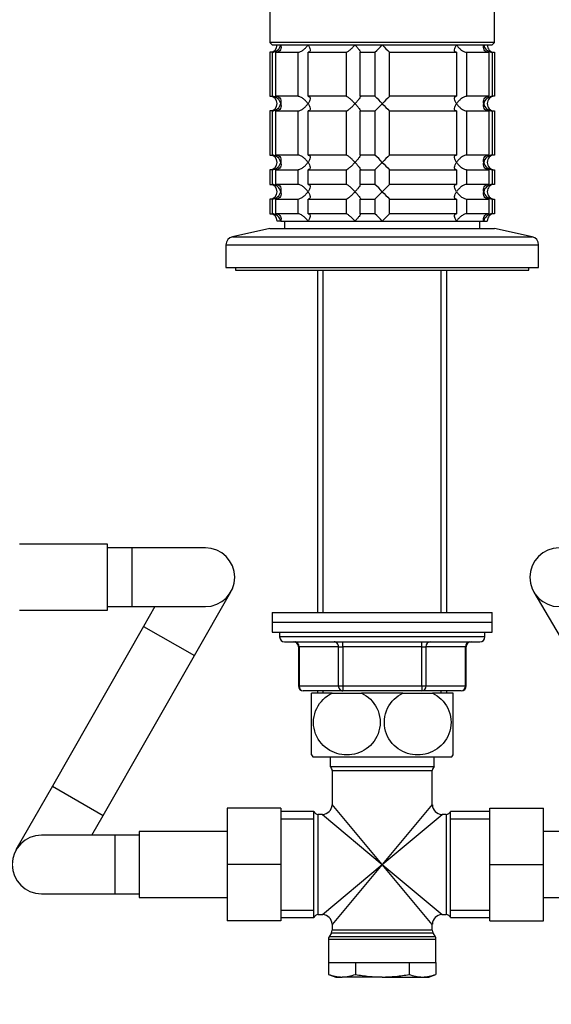
# Model space of a CAD drawing. Units: millimetres. Extents: x 0 to 1478, y 0 to 1758.
# Drawn here: x 639 to 747, y 1022 to 1223 of the extents above; entities that cross this region are included whole.
import ezdxf
from ezdxf import colors
from ezdxf.entities.mleader import LeaderData, LeaderLine
from ezdxf.math import Vec2, Vec3

# ---------------------------------------------------------------- set-up
doc = ezdxf.new("R2010")
doc.units = ezdxf.units.MM
doc.layers.add('DV1_Défaut', color=7, linetype='Continuous')
doc.layers.add('Défaut', color=7, linetype='Continuous')

# ---------------------------------------------------------------- blocks, each defined once
blk = doc.blocks.new('_DOT')
at = {"color": 0}
blk.add_line((0, 0), (-1, 0), dxfattribs=at)
at = {"color": 0, "const_width": 0.333}
blk.add_lwpolyline([(-0.1665, 0, 1), (0.1665, 0, 1)], format="xyb", close=True, dxfattribs=at)
blk = doc.blocks.new('SE')
at = {"layer": 'DV1_Défaut', "color": 7, "linetype": 'Continuous'}
for p, q in [((689.83, 1253.11), (689.83, 1218.11)), ((735.83, 1218.11), (735.83, 1253.11)), ((735.83, 1218.11), (689.83, 1218.11)), ((689.83, 1218.11), (690.33, 1217.61)), ((690.33, 1217.61), (735.33, 1217.61)), ((735.33, 1217.61), (735.83, 1218.11)), ((690.28, 1216.11), (689.83, 1216.11)), ((689.83, 1216.11), (689.83, 1207.11)), ((690.28, 1216.11), (690.28, 1207.11)), ((691.05, 1216.11), (695.54, 1216.11)), ((691.05, 1207.11), (691.05, 1216.11)), ((695.54, 1216.11), (695.54, 1207.11)), ((697.66, 1216.11), (705.44, 1216.11)), ((697.66, 1207.11), (697.66, 1216.11)), ((705.44, 1216.11), (705.44, 1207.11)), ((708.34, 1216.11), (711.33, 1216.11)), ((708.34, 1207.11), (708.34, 1216.11)), ((711.33, 1216.11), (711.33, 1207.11)), ((714.33, 1216.11), (728, 1216.11)), ((714.33, 1207.11), (714.33, 1216.11)), ((728, 1216.11), (728, 1207.11)), ((730.12, 1216.11), (734.61, 1216.11)), ((730.12, 1207.11), (730.12, 1216.11)), ((734.61, 1216.11), (734.61, 1207.11)), ((735.39, 1216.11), (735.78, 1216.11)), ((735.39, 1207.11), (735.39, 1216.11)), ((735.78, 1216.11), (735.78, 1207.11)), ((689.83, 1207.11), (690.28, 1207.11)), ((695.54, 1207.11), (691.05, 1207.11)), ((705.44, 1207.11), (697.66, 1207.11)), ((711.33, 1207.11), (708.34, 1207.11)), ((728, 1207.11), (714.33, 1207.11)), ((734.61, 1207.11), (730.12, 1207.11)), ((735.78, 1207.11), (735.39, 1207.11)), ((690.28, 1204.11), (689.83, 1204.11)), ((689.83, 1204.11), (689.83, 1195.11)), ((690.28, 1204.11), (690.28, 1195.11)), ((691.05, 1204.11), (695.54, 1204.11)), ((691.05, 1195.11), (691.05, 1204.11)), ((695.54, 1204.11), (695.54, 1195.11)), ((697.66, 1204.11), (705.44, 1204.11)), ((697.66, 1195.11), (697.66, 1204.11)), ((705.44, 1204.11), (705.44, 1195.11)), ((708.34, 1204.11), (711.33, 1204.11)), ((708.34, 1195.11), (708.34, 1204.11)), ((711.33, 1204.11), (711.33, 1195.11)), ((714.33, 1204.11), (728, 1204.11)), ((714.33, 1195.11), (714.33, 1204.11)), ((728, 1204.11), (728, 1195.11)), ((730.12, 1204.11), (734.61, 1204.11)), ((730.12, 1195.11), (730.12, 1204.11)), ((734.61, 1204.11), (734.61, 1195.11)), ((735.39, 1204.11), (735.78, 1204.11)), ((735.39, 1195.11), (735.39, 1204.11)), ((735.78, 1204.11), (735.78, 1195.11)), ((689.83, 1195.11), (690.28, 1195.11)), ((695.54, 1195.11), (691.05, 1195.11)), ((705.44, 1195.11), (697.66, 1195.11)), ((711.33, 1195.11), (708.34, 1195.11)), ((728, 1195.11), (714.33, 1195.11)), ((734.61, 1195.11), (730.12, 1195.11)), ((735.78, 1195.11), (735.39, 1195.11)), ((690.28, 1192.11), (689.83, 1192.11)), ((689.83, 1192.11), (689.83, 1189.11)), ((690.28, 1192.11), (690.28, 1189.11)), ((691.05, 1192.11), (695.54, 1192.11)), ((691.05, 1189.11), (691.05, 1192.11)), ((695.54, 1192.11), (695.54, 1189.11)), ((697.66, 1192.11), (705.44, 1192.11)), ((697.66, 1189.11), (697.66, 1192.11)), ((705.44, 1192.11), (705.44, 1189.11)), ((708.34, 1192.11), (711.33, 1192.11)), ((708.34, 1189.11), (708.34, 1192.11)), ((711.33, 1192.11), (711.33, 1189.11)), ((714.33, 1192.11), (728, 1192.11)), ((714.33, 1189.11), (714.33, 1192.11)), ((728, 1192.11), (728, 1189.11)), ((730.12, 1192.11), (734.61, 1192.11)), ((730.12, 1189.11), (730.12, 1192.11)), ((734.61, 1192.11), (734.61, 1189.11)), ((735.39, 1192.11), (735.78, 1192.11)), ((735.39, 1189.11), (735.39, 1192.11)), ((735.78, 1192.11), (735.78, 1189.11)), ((689.83, 1189.11), (690.28, 1189.11)), ((695.54, 1189.11), (691.05, 1189.11)), ((705.44, 1189.11), (697.66, 1189.11)), ((711.33, 1189.11), (708.34, 1189.11)), ((728, 1189.11), (714.33, 1189.11)), ((734.61, 1189.11), (730.12, 1189.11)), ((735.78, 1189.11), (735.39, 1189.11)), ((690.28, 1186.11), (689.83, 1186.11)), ((689.83, 1186.11), (689.83, 1183.11)), ((690.28, 1186.11), (690.28, 1183.11)), ((691.05, 1186.11), (695.54, 1186.11)), ((691.05, 1183.11), (691.05, 1186.11)), ((695.54, 1186.11), (695.54, 1183.11)), ((697.66, 1186.11), (705.44, 1186.11)), ((697.66, 1183.11), (697.66, 1186.11)), ((705.44, 1186.11), (705.44, 1183.11)), ((708.34, 1186.11), (711.33, 1186.11)), ((708.34, 1183.11), (708.34, 1186.11)), ((711.33, 1186.11), (711.33, 1183.11)), ((714.33, 1186.11), (728, 1186.11)), ((714.33, 1183.11), (714.33, 1186.11)), ((728, 1186.11), (728, 1183.11)), ((730.12, 1186.11), (734.61, 1186.11)), ((730.12, 1183.11), (730.12, 1186.11)), ((734.61, 1186.11), (734.61, 1183.11)), ((735.39, 1186.11), (735.78, 1186.11)), ((735.39, 1183.11), (735.39, 1186.11)), ((735.78, 1186.11), (735.78, 1183.11)), ((689.83, 1183.11), (690.28, 1183.11)), ((695.54, 1183.11), (691.05, 1183.11)), ((692.06, 1181.61), (691.33, 1181.61)), ((692.06, 1181.61), (697.63, 1181.61)), ((692.83, 1181.61), (692.83, 1180.11)), ((697.63, 1181.61), (707.27, 1181.61)), ((705.44, 1183.11), (697.66, 1183.11)), ((707.27, 1181.61), (712.83, 1181.61)), ((711.33, 1183.11), (708.34, 1183.11)), ((712.83, 1181.61), (728.04, 1181.61)), ((728, 1183.11), (714.33, 1183.11)), ((728.04, 1181.61), (733.6, 1181.61)), ((734.61, 1183.11), (730.12, 1183.11)), ((732.83, 1180.11), (732.83, 1181.61)), ((733.6, 1181.61), (734.33, 1181.61)), ((735.78, 1183.11), (735.39, 1183.11)), ((689.83, 1180.11), (682.16, 1178.41)), ((689.83, 1180.11), (735.83, 1180.11)), ((743.5, 1178.41), (735.83, 1180.11)), ((682.16, 1178.41), (743.5, 1178.41)), ((680.83, 1176.75), (744.83, 1176.75)), ((680.83, 1176.75), (680.83, 1172.11)), ((744.83, 1172.11), (744.83, 1176.75)), ((680.83, 1172.11), (744.83, 1172.11)), ((682.83, 1172.11), (682.83, 1171.61)), ((682.83, 1171.61), (742.83, 1171.61)), ((699.61, 1171.61), (699.61, 1101.61)), ((700.77, 1101.61), (700.77, 1171.61)), ((724.89, 1101.61), (724.89, 1171.61)), ((726.05, 1101.61), (726.05, 1171.61)), ((742.83, 1171.61), (742.83, 1172.11)), ((656.63, 1115.56), (638.63, 1115.56)), ((656.63, 1102.06), (656.63, 1115.56)), ((661.63, 1114.81), (656.63, 1114.81)), ((661.63, 1102.81), (661.63, 1114.81)), ((676.63, 1114.81), (661.63, 1114.81)), ((674.4, 1092.81), (681.84, 1105.83)), ((743.87, 1105.75), (751.52, 1092.84)), ((656.63, 1102.81), (661.63, 1102.81)), ((661.63, 1102.81), (676.63, 1102.81)), ((666.29, 1102.81), (663.98, 1098.76)), ((638.63, 1102.06), (656.63, 1102.06)), ((690.33, 1101.61), (735.33, 1101.61)), ((690.33, 1101.61), (690.33, 1099.61)), ((735.33, 1099.61), (735.33, 1101.61)), ((663.98, 1098.76), (645.32, 1066.11)), ((663.98, 1098.76), (674.4, 1092.81)), ((690.33, 1099.61), (735.33, 1099.61)), ((690.33, 1099.61), (735.33, 1099.61)), ((690.33, 1099.61), (690.33, 1097.61)), ((735.33, 1097.61), (735.33, 1099.61)), ((690.33, 1097.61), (735.33, 1097.61)), ((691.83, 1097.61), (691.83, 1096.61)), ((733.83, 1096.61), (733.83, 1097.61)), ((733.83, 1096.61), (691.83, 1096.61)), ((692.83, 1095.61), (732.83, 1095.61)), ((704.75, 1094.61), (704.75, 1095.61)), ((720.92, 1094.61), (720.92, 1095.61)), ((655.73, 1060.15), (674.4, 1092.81)), ((695.8, 1094.61), (695.67, 1094.61)), ((695.67, 1094.61), (695.67, 1086.61)), ((703.88, 1094.61), (695.8, 1094.61)), ((695.8, 1094.61), (695.8, 1086.61)), ((703.88, 1094.61), (704.75, 1094.61)), ((703.88, 1086.61), (703.88, 1094.61)), ((720.92, 1094.61), (704.75, 1094.61)), ((704.75, 1094.61), (704.75, 1086.61)), ((720.92, 1094.61), (721.78, 1094.61)), ((720.92, 1086.61), (720.92, 1094.61)), ((729.86, 1094.61), (721.78, 1094.61)), ((721.78, 1094.61), (721.78, 1086.61)), ((729.86, 1094.61), (730, 1094.61)), ((729.86, 1086.61), (729.86, 1094.61)), ((730, 1086.61), (730, 1094.61)), ((695.8, 1086.61), (695.67, 1086.61)), ((695.8, 1086.61), (703.88, 1086.61)), ((704.75, 1085.61), (696.67, 1085.61)), ((702.55, 1085.11), (698.33, 1085.11)), ((698.33, 1072.52), (698.33, 1085.11)), ((699.61, 1085.61), (699.61, 1085.11)), ((700.77, 1085.11), (700.77, 1085.61)), ((702.55, 1085.11), (708.61, 1085.11)), ((703.88, 1086.61), (704.75, 1086.61)), ((704.75, 1086.61), (720.92, 1086.61)), ((704.75, 1086.61), (704.75, 1085.61)), ((720.92, 1085.61), (704.75, 1085.61)), ((717.05, 1085.11), (708.61, 1085.11)), ((717.05, 1085.11), (723.11, 1085.11)), ((720.92, 1086.61), (721.78, 1086.61)), ((720.92, 1086.61), (720.92, 1085.61)), ((729, 1085.61), (720.92, 1085.61)), ((721.78, 1086.61), (729.86, 1086.61)), ((727.33, 1085.11), (723.11, 1085.11)), ((724.89, 1085.11), (724.89, 1085.61)), ((726.05, 1085.11), (726.05, 1085.61)), ((727.33, 1072.52), (727.33, 1085.11)), ((729.86, 1086.61), (730, 1086.61)), ((698.62, 1072.11), (727.05, 1072.11)), ((702.18, 1072.11), (702.18, 1070.11)), ((723.48, 1070.11), (723.48, 1072.11)), ((702.18, 1070.11), (723.48, 1070.11)), ((702.58, 1069.31), (723.08, 1069.31)), ((702.58, 1069.31), (702.58, 1062.36)), ((723.08, 1062.36), (723.08, 1069.31)), ((645.32, 1066.11), (637.87, 1053.08)), ((645.32, 1066.11), (655.73, 1060.15)), ((681.08, 1061.61), (681.08, 1050.13)), ((692.08, 1061.61), (681.08, 1061.61)), ((692.08, 1061.61), (692.08, 1050.13)), ((698.83, 1060.96), (692.08, 1060.96)), ((698.83, 1039.26), (698.83, 1060.96)), ((712.83, 1050.11), (702.58, 1062.36)), ((723.08, 1062.36), (712.83, 1050.11)), ((726.83, 1039.26), (726.83, 1060.96)), ((734.83, 1060.96), (726.83, 1060.96)), ((734.83, 1061.61), (745.83, 1061.61)), ((734.83, 1050.11), (734.83, 1061.61)), ((745.83, 1050.11), (745.83, 1061.61)), ((653.42, 1056.11), (655.73, 1060.15)), ((692.08, 1059.42), (698.83, 1059.42)), ((699.75, 1039.86), (699.75, 1060.36)), ((700.58, 1060.36), (699.75, 1060.36)), ((700.58, 1060.36), (712.83, 1050.11)), ((712.83, 1050.11), (725.08, 1060.36)), ((725.92, 1060.36), (725.08, 1060.36)), ((725.92, 1060.36), (725.92, 1039.86)), ((726.83, 1059.42), (734.83, 1059.42)), ((663.08, 1056.86), (663.08, 1043.36)), ((681.08, 1056.86), (663.08, 1056.86)), ((763.83, 1056.86), (745.83, 1056.86)), ((658.08, 1056.11), (643.08, 1056.11)), ((658.08, 1056.11), (658.08, 1044.11)), ((663.08, 1056.11), (658.08, 1056.11)), ((681.08, 1050.13), (681.08, 1038.61)), ((692.08, 1050.13), (681.08, 1050.13)), ((692.08, 1050.13), (692.08, 1038.61)), ((700.58, 1039.86), (712.83, 1050.11)), ((712.83, 1050.11), (702.58, 1037.86)), ((723.08, 1037.86), (712.83, 1050.11)), ((712.83, 1050.11), (725.08, 1039.86)), ((734.83, 1050.11), (745.83, 1050.11)), ((734.83, 1038.61), (734.83, 1050.11)), ((745.83, 1038.61), (745.83, 1050.11)), ((643.08, 1044.11), (658.08, 1044.11)), ((658.08, 1044.11), (663.08, 1044.11)), ((663.08, 1043.36), (681.08, 1043.36)), ((745.83, 1043.36), (763.83, 1043.36)), ((692.08, 1040.79), (698.83, 1040.79)), ((726.83, 1040.79), (734.83, 1040.79)), ((692.08, 1038.61), (681.08, 1038.61)), ((692.08, 1039.26), (698.83, 1039.26)), ((699.75, 1039.86), (700.58, 1039.86)), ((725.08, 1039.86), (725.92, 1039.86)), ((726.83, 1039.26), (734.83, 1039.26)), ((734.83, 1038.61), (745.83, 1038.61)), ((702.58, 1037.86), (702.58, 1036.67)), ((723.08, 1036.67), (702.58, 1036.67)), ((723.08, 1036.67), (723.08, 1037.86)), ((701.83, 1034.84), (723.83, 1034.84)), ((701.83, 1034.84), (701.83, 1030.11)), ((702.45, 1036.17), (701.97, 1035.34)), ((723.7, 1035.34), (701.97, 1035.34)), ((702.45, 1036.17), (723.22, 1036.17)), ((723.7, 1035.34), (723.22, 1036.17)), ((723.83, 1030.11), (723.83, 1034.84)), ((701.83, 1030.11), (723.83, 1030.11)), ((701.86, 1030.11), (701.86, 1027.64)), ((707.35, 1030.11), (707.35, 1027.64)), ((718.32, 1030.11), (718.32, 1027.64)), ((723.8, 1030.11), (723.8, 1027.64)), ((701.86, 1027.64), (703.33, 1027.11)), ((703.33, 1027.11), (704.61, 1027.11)), ((712.83, 1027.11), (704.61, 1027.11)), ((712.83, 1027.11), (721.06, 1027.11)), ((721.06, 1027.11), (722.33, 1027.11)), ((722.33, 1027.11), (723.8, 1027.64))]:
    blk.add_line(p, q, dxfattribs=at)
for centre, radius, start, end in [((689.83, 1217.61), 1.5, 270, 0), ((690.16, 1218.06), 1.96, 273.3931, 346.5427), ((692.2, 1236.72), 28.12, 312.8545, 317.176), ((732.46, 1235.72), 26.71, 222.7095, 227.26), ((735.51, 1218.06), 1.96, 193.4573, 266.6069), ((735.79, 1217.57), 1.46, 178.466, 269.6349), ((689.83, 1205.61), 1.5, 270, 90), ((690.16, 1205.15), 1.96, 13.4573, 86.6069), ((690.16, 1206.07), 1.96, 273.4475, 346.4883), ((693.21, 1187.49), 26.71, 42.7095, 47.26), ((692.2, 1224.72), 28.12, 312.8545, 317.176), ((733.46, 1186.49), 28.12, 132.8545, 137.176), ((732.46, 1223.72), 26.71, 222.7095, 227.26), ((735.51, 1205.15), 1.96, 93.4475, 166.4883), ((735.51, 1206.06), 1.96, 193.4573, 266.6069), ((735.79, 1205.65), 1.46, 90.3075, 181.5917), ((735.79, 1205.57), 1.46, 178.466, 269.6349), ((689.83, 1193.61), 1.5, 270, 90), ((690.16, 1193.15), 1.96, 13.4573, 86.6069), ((690.16, 1194.07), 1.96, 273.4475, 346.4883), ((693.21, 1175.49), 26.71, 42.7095, 47.26), ((692.2, 1212.72), 28.12, 312.8545, 317.176), ((733.46, 1174.49), 28.12, 132.8545, 137.176), ((732.46, 1211.72), 26.71, 222.7095, 227.26), ((735.51, 1193.15), 1.96, 93.4475, 166.4883), ((735.51, 1194.06), 1.96, 193.4573, 266.6069), ((735.79, 1193.65), 1.46, 90.3075, 181.5917), ((735.79, 1193.57), 1.46, 178.466, 269.6349), ((689.83, 1187.61), 1.5, 270, 90), ((690.16, 1187.15), 1.96, 13.4573, 86.6069), ((690.16, 1188.07), 1.96, 273.4475, 346.4883), ((693.21, 1169.49), 26.71, 42.7095, 47.26), ((692.2, 1206.72), 28.12, 312.8545, 317.176), ((733.46, 1168.49), 28.12, 132.8545, 137.176), ((732.46, 1205.72), 26.71, 222.7095, 227.26), ((735.51, 1187.15), 1.96, 93.4475, 166.4883), ((735.51, 1188.06), 1.96, 193.4573, 266.6069), ((735.79, 1187.65), 1.46, 90.3075, 181.5917), ((735.79, 1187.57), 1.46, 178.466, 269.6349), ((689.83, 1181.61), 1.5, 0, 90), ((690.16, 1181.15), 1.96, 13.4573, 86.6069), ((693.21, 1163.49), 26.71, 42.7095, 47.26), ((733.46, 1162.49), 28.12, 132.8545, 137.176), ((735.51, 1181.15), 1.96, 93.3931, 166.5427), ((735.79, 1181.65), 1.46, 90.3075, 181.5917), ((682.53, 1176.75), 1.7, 102.5, 180), ((743.13, 1176.75), 1.7, 0, 77.5), ((676.63, 1108.81), 6, 0, 90), ((749.03, 1108.81), 6, 90, 270), ((676.63, 1108.81), 6, 270, 0), ((692.83, 1096.61), 1, 180, 270), ((694.67, 1094.61), 1, 0, 90), ((731, 1094.61), 1, 90, 180), ((732.83, 1096.61), 1, 270, 0), ((696.67, 1086.61), 1, 180, 270), ((729, 1086.61), 1, 270, 0), ((708.33, 1079.15), 12, 213.5492, 215.936), ((717.33, 1079.15), 12, 324.064, 326.463), ((701.58, 1069.31), 1, 0, 53.1301), ((724.08, 1069.31), 1, 126.8699, 180), ((699.75, 1061.36), 1, 203.5782, 270), ((700.58, 1062.36), 2, 272.0117, 357.866), ((725.08, 1062.36), 2, 182.0117, 267.866), ((725.92, 1061.36), 1, 270, 336.4218), ((643.08, 1050.11), 6, 90, 270), ((699.75, 1038.86), 1, 90, 156.4218), ((700.58, 1037.86), 2, 2.0117, 87.866), ((725.08, 1037.86), 2, 92.0117, 177.866), ((725.92, 1038.86), 1, 23.5782, 90), ((701.58, 1036.67), 1, 330, 0), ((724.08, 1036.67), 1, 180, 210), ((702.83, 1034.84), 1, 150, 180), ((722.83, 1034.84), 1, 0, 30), ((704.73, 1035.04), 7.93, 248.8212, 269.1048), ((704.48, 1035.04), 7.93, 270.8952, 291.1788), ((721.18, 1035.04), 7.93, 248.8212, 269.1048), ((720.94, 1035.04), 7.93, 270.8952, 291.1788)]:
    blk.add_arc(centre, radius, start, end, dxfattribs=at)
for centre, major_axis, start_param, end_param in [((694.93, 1094.61), (0, -1), 1.570796, 3.141593), ((703.02, 1094.61), (0, -1), 1.570796, 3.141593), ((722.65, 1094.61), (0, -1), 3.141593, 4.712389), ((730.73, 1094.61), (0, -1), 3.141593, 4.712389), ((696.67, 1086.61), (0, -1), 4.712389, 6.283185), ((704.75, 1086.61), (0, 1), 1.570796, 3.141593), ((720.92, 1086.61), (0, 1), 3.141593, 4.712389), ((729, 1086.61), (0, 1), 3.141593, 4.712389)]:
    blk.add_ellipse(centre, major_axis=major_axis, ratio=0.866025, start_param=start_param, end_param=end_param, dxfattribs=at)
for points, knots in [([(692.06, 1217.61), (692.09, 1217.52), (692.1, 1217.44), (692.12, 1217.27), (692.12, 1217.19), (692.1, 1216.94), (692.06, 1216.78), (691.91, 1216.49), (691.8, 1216.36), (691.56, 1216.21), (691.47, 1216.18), (691.27, 1216.12), (691.16, 1216.11), (691.05, 1216.11)], [0, 0, 0, 0, 0.125, 0.125, 0.25, 0.25, 0.5, 0.5, 0.75, 0.75, 0.875, 0.875, 1, 1, 1, 1]), ([(695.54, 1216.11), (695.63, 1216.11), (695.73, 1216.12), (695.92, 1216.17), (696.03, 1216.21), (696.24, 1216.31), (696.34, 1216.37), (696.54, 1216.5), (696.63, 1216.56), (696.91, 1216.78), (697.08, 1216.94), (697.3, 1217.19), (697.37, 1217.27), (697.51, 1217.44), (697.57, 1217.52), (697.63, 1217.61)], [0, 0, 0, 0, 0.125, 0.125, 0.25, 0.25, 0.375, 0.375, 0.5, 0.5, 0.75, 0.75, 0.875, 0.875, 1, 1, 1, 1]), ([(697.63, 1217.61), (697.69, 1217.52), (697.74, 1217.44), (697.84, 1217.27), (697.88, 1217.19), (697.99, 1216.94), (698.04, 1216.78), (698.08, 1216.49), (698.07, 1216.36), (697.97, 1216.21), (697.93, 1216.18), (697.81, 1216.12), (697.74, 1216.11), (697.66, 1216.11)], [0, 0, 0, 0, 0.125, 0.125, 0.25, 0.25, 0.5, 0.5, 0.75, 0.75, 0.875, 0.875, 1, 1, 1, 1]), ([(705.44, 1216.11), (705.48, 1216.11), (705.53, 1216.12), (705.64, 1216.18), (705.71, 1216.21), (705.93, 1216.36), (706.1, 1216.49), (706.44, 1216.78), (706.61, 1216.94), (706.86, 1217.19), (706.94, 1217.27), (707.11, 1217.44), (707.19, 1217.52), (707.27, 1217.61)], [0, 0, 0, 0, 0.125, 0.125, 0.25, 0.25, 0.5, 0.5, 0.75, 0.75, 0.875, 0.875, 1, 1, 1, 1]), ([(707.27, 1217.61), (707.35, 1217.52), (707.42, 1217.44), (707.57, 1217.27), (707.65, 1217.19), (707.85, 1216.94), (707.98, 1216.78), (708.2, 1216.49), (708.29, 1216.36), (708.36, 1216.21), (708.38, 1216.18), (708.38, 1216.12), (708.37, 1216.11), (708.34, 1216.11)], [0, 0, 0, 0, 0.125, 0.125, 0.25, 0.25, 0.5, 0.5, 0.75, 0.75, 0.875, 0.875, 1, 1, 1, 1]), ([(728, 1216.11), (727.92, 1216.11), (727.85, 1216.12), (727.74, 1216.17), (727.69, 1216.21), (727.63, 1216.31), (727.61, 1216.37), (727.59, 1216.5), (727.59, 1216.56), (727.62, 1216.78), (727.67, 1216.94), (727.78, 1217.19), (727.83, 1217.27), (727.92, 1217.44), (727.98, 1217.52), (728.04, 1217.61)], [0, 0, 0, 0, 0.125, 0.125, 0.25, 0.25, 0.375, 0.375, 0.5, 0.5, 0.75, 0.75, 0.875, 0.875, 1, 1, 1, 1]), ([(728.04, 1217.61), (728.09, 1217.52), (728.16, 1217.44), (728.29, 1217.27), (728.36, 1217.19), (728.59, 1216.94), (728.76, 1216.78), (729.12, 1216.49), (729.33, 1216.36), (729.64, 1216.21), (729.74, 1216.18), (729.94, 1216.12), (730.04, 1216.11), (730.12, 1216.11)], [0, 0, 0, 0, 0.125, 0.125, 0.25, 0.25, 0.5, 0.5, 0.75, 0.75, 0.875, 0.875, 1, 1, 1, 1]), ([(734.61, 1216.11), (734.5, 1216.11), (734.39, 1216.12), (734.19, 1216.18), (734.1, 1216.21), (733.87, 1216.36), (733.75, 1216.49), (733.6, 1216.78), (733.56, 1216.94), (733.55, 1217.19), (733.55, 1217.27), (733.56, 1217.44), (733.58, 1217.52), (733.6, 1217.61)], [0, 0, 0, 0, 0.125, 0.125, 0.25, 0.25, 0.5, 0.5, 0.75, 0.75, 0.875, 0.875, 1, 1, 1, 1]), ([(691.05, 1207.11), (691.28, 1207.11), (691.48, 1207.05), (691.8, 1206.85), (691.91, 1206.72), (692.06, 1206.43), (692.1, 1206.27), (692.12, 1205.94), (692.11, 1205.78), (692.06, 1205.61)], [0, 0, 0, 0, 0.25, 0.25, 0.5, 0.5, 0.75, 0.75, 1, 1, 1, 1]), ([(692.06, 1205.61), (692.09, 1205.52), (692.1, 1205.44), (692.12, 1205.27), (692.12, 1205.19), (692.1, 1204.94), (692.06, 1204.78), (691.91, 1204.49), (691.8, 1204.36), (691.56, 1204.21), (691.47, 1204.18), (691.27, 1204.12), (691.16, 1204.11), (691.05, 1204.11)], [0, 0, 0, 0, 0.125, 0.125, 0.25, 0.25, 0.5, 0.5, 0.75, 0.75, 0.875, 0.875, 1, 1, 1, 1]), ([(697.63, 1205.61), (697.57, 1205.69), (697.51, 1205.78), (697.38, 1205.94), (697.3, 1206.03), (697.08, 1206.27), (696.91, 1206.43), (696.54, 1206.72), (696.34, 1206.85), (696.03, 1207), (695.93, 1207.04), (695.73, 1207.09), (695.63, 1207.11), (695.54, 1207.11)], [0, 0, 0, 0, 0.125, 0.125, 0.25, 0.25, 0.5, 0.5, 0.75, 0.75, 0.875, 0.875, 1, 1, 1, 1]), ([(695.54, 1204.11), (695.63, 1204.11), (695.73, 1204.12), (695.92, 1204.17), (696.03, 1204.21), (696.24, 1204.31), (696.34, 1204.37), (696.54, 1204.5), (696.63, 1204.56), (696.91, 1204.78), (697.08, 1204.94), (697.3, 1205.19), (697.37, 1205.27), (697.51, 1205.44), (697.57, 1205.52), (697.63, 1205.61)], [0, 0, 0, 0, 0.125, 0.125, 0.25, 0.25, 0.375, 0.375, 0.5, 0.5, 0.75, 0.75, 0.875, 0.875, 1, 1, 1, 1]), ([(697.66, 1207.11), (697.74, 1207.11), (697.81, 1207.09), (697.93, 1207.04), (697.97, 1207), (698.04, 1206.9), (698.05, 1206.84), (698.07, 1206.72), (698.07, 1206.65), (698.04, 1206.43), (697.99, 1206.27), (697.88, 1206.03), (697.84, 1205.94), (697.74, 1205.78), (697.69, 1205.69), (697.63, 1205.61)], [0, 0, 0, 0, 0.125, 0.125, 0.25, 0.25, 0.375, 0.375, 0.5, 0.5, 0.75, 0.75, 0.875, 0.875, 1, 1, 1, 1]), ([(697.63, 1205.61), (697.69, 1205.52), (697.74, 1205.44), (697.84, 1205.27), (697.88, 1205.19), (697.99, 1204.94), (698.04, 1204.78), (698.08, 1204.49), (698.07, 1204.36), (697.97, 1204.21), (697.93, 1204.18), (697.81, 1204.12), (697.74, 1204.11), (697.66, 1204.11)], [0, 0, 0, 0, 0.125, 0.125, 0.25, 0.25, 0.5, 0.5, 0.75, 0.75, 0.875, 0.875, 1, 1, 1, 1]), ([(707.27, 1205.61), (707.19, 1205.69), (707.11, 1205.78), (706.94, 1205.94), (706.86, 1206.03), (706.61, 1206.27), (706.44, 1206.43), (706.1, 1206.72), (705.93, 1206.85), (705.71, 1207), (705.64, 1207.04), (705.53, 1207.09), (705.48, 1207.11), (705.44, 1207.11)], [0, 0, 0, 0, 0.125, 0.125, 0.25, 0.25, 0.5, 0.5, 0.75, 0.75, 0.875, 0.875, 1, 1, 1, 1]), ([(705.44, 1204.11), (705.51, 1204.11), (705.64, 1204.17), (705.93, 1204.36), (706.1, 1204.49), (706.44, 1204.78), (706.61, 1204.94), (706.95, 1205.27), (707.11, 1205.44), (707.27, 1205.61)], [0, 0, 0, 0, 0.25, 0.25, 0.5, 0.5, 0.75, 0.75, 1, 1, 1, 1]), ([(708.34, 1207.11), (708.37, 1207.11), (708.38, 1207.09), (708.38, 1207.04), (708.36, 1207), (708.29, 1206.85), (708.2, 1206.72), (707.98, 1206.43), (707.85, 1206.27), (707.58, 1205.94), (707.43, 1205.78), (707.27, 1205.61)], [0, 0, 0, 0, 0.125, 0.125, 0.25, 0.25, 0.5, 0.5, 0.75, 0.75, 1, 1, 1, 1]), ([(707.27, 1205.61), (707.35, 1205.52), (707.42, 1205.44), (707.57, 1205.27), (707.65, 1205.19), (707.85, 1204.94), (707.98, 1204.78), (708.2, 1204.49), (708.29, 1204.36), (708.36, 1204.21), (708.38, 1204.18), (708.38, 1204.12), (708.37, 1204.11), (708.34, 1204.11)], [0, 0, 0, 0, 0.125, 0.125, 0.25, 0.25, 0.5, 0.5, 0.75, 0.75, 0.875, 0.875, 1, 1, 1, 1]), ([(728.04, 1205.61), (727.98, 1205.69), (727.92, 1205.78), (727.83, 1205.94), (727.79, 1206.03), (727.68, 1206.27), (727.62, 1206.43), (727.58, 1206.72), (727.6, 1206.85), (727.69, 1207), (727.74, 1207.04), (727.85, 1207.09), (727.92, 1207.11), (728, 1207.11)], [0, 0, 0, 0, 0.125, 0.125, 0.25, 0.25, 0.5, 0.5, 0.75, 0.75, 0.875, 0.875, 1, 1, 1, 1]), ([(728, 1204.11), (727.92, 1204.11), (727.85, 1204.12), (727.74, 1204.18), (727.69, 1204.21), (727.6, 1204.36), (727.58, 1204.49), (727.62, 1204.78), (727.68, 1204.94), (727.79, 1205.19), (727.83, 1205.27), (727.92, 1205.44), (727.98, 1205.52), (728.04, 1205.61)], [0, 0, 0, 0, 0.125, 0.125, 0.25, 0.25, 0.5, 0.5, 0.75, 0.75, 0.875, 0.875, 1, 1, 1, 1]), ([(730.12, 1207.11), (730.04, 1207.11), (729.94, 1207.09), (729.74, 1207.04), (729.64, 1207), (729.43, 1206.9), (729.33, 1206.84), (729.13, 1206.72), (729.03, 1206.65), (728.76, 1206.43), (728.59, 1206.27), (728.36, 1206.03), (728.29, 1205.94), (728.16, 1205.78), (728.09, 1205.69), (728.04, 1205.61)], [0, 0, 0, 0, 0.125, 0.125, 0.25, 0.25, 0.375, 0.375, 0.5, 0.5, 0.75, 0.75, 0.875, 0.875, 1, 1, 1, 1]), ([(728.04, 1205.61), (728.09, 1205.52), (728.16, 1205.44), (728.29, 1205.27), (728.36, 1205.19), (728.59, 1204.94), (728.76, 1204.78), (729.12, 1204.49), (729.32, 1204.36), (729.63, 1204.21), (729.74, 1204.18), (729.94, 1204.12), (730.03, 1204.11), (730.12, 1204.11)], [0, 0, 0, 0, 0.125, 0.125, 0.25, 0.25, 0.5, 0.5, 0.75, 0.75, 0.875, 0.875, 1, 1, 1, 1]), ([(734.61, 1204.11), (734.39, 1204.11), (734.18, 1204.17), (733.87, 1204.36), (733.75, 1204.49), (733.6, 1204.78), (733.56, 1204.94), (733.54, 1205.27), (733.56, 1205.44), (733.6, 1205.61)], [0, 0, 0, 0, 0.25, 0.25, 0.5, 0.5, 0.75, 0.75, 1, 1, 1, 1]), ([(733.6, 1205.61), (733.58, 1205.69), (733.56, 1205.78), (733.55, 1205.94), (733.55, 1206.03), (733.56, 1206.27), (733.6, 1206.43), (733.75, 1206.72), (733.87, 1206.85), (734.1, 1207), (734.19, 1207.04), (734.39, 1207.09), (734.5, 1207.11), (734.61, 1207.11)], [0, 0, 0, 0, 0.125, 0.125, 0.25, 0.25, 0.5, 0.5, 0.75, 0.75, 0.875, 0.875, 1, 1, 1, 1]), ([(691.05, 1195.11), (691.28, 1195.11), (691.48, 1195.05), (691.8, 1194.85), (691.91, 1194.72), (692.06, 1194.43), (692.1, 1194.27), (692.12, 1193.94), (692.11, 1193.78), (692.06, 1193.61)], [0, 0, 0, 0, 0.25, 0.25, 0.5, 0.5, 0.75, 0.75, 1, 1, 1, 1]), ([(692.06, 1193.61), (692.09, 1193.52), (692.1, 1193.44), (692.12, 1193.27), (692.12, 1193.19), (692.1, 1192.94), (692.06, 1192.78), (691.91, 1192.49), (691.8, 1192.36), (691.56, 1192.21), (691.47, 1192.18), (691.27, 1192.12), (691.16, 1192.11), (691.05, 1192.11)], [0, 0, 0, 0, 0.125, 0.125, 0.25, 0.25, 0.5, 0.5, 0.75, 0.75, 0.875, 0.875, 1, 1, 1, 1]), ([(697.63, 1193.61), (697.57, 1193.69), (697.51, 1193.78), (697.38, 1193.94), (697.3, 1194.03), (697.08, 1194.27), (696.91, 1194.43), (696.54, 1194.72), (696.34, 1194.85), (696.03, 1195), (695.93, 1195.04), (695.73, 1195.09), (695.63, 1195.11), (695.54, 1195.11)], [0, 0, 0, 0, 0.125, 0.125, 0.25, 0.25, 0.5, 0.5, 0.75, 0.75, 0.875, 0.875, 1, 1, 1, 1]), ([(695.54, 1192.11), (695.63, 1192.11), (695.73, 1192.12), (695.92, 1192.17), (696.03, 1192.21), (696.24, 1192.31), (696.34, 1192.37), (696.54, 1192.5), (696.63, 1192.56), (696.91, 1192.78), (697.08, 1192.94), (697.3, 1193.19), (697.37, 1193.27), (697.51, 1193.44), (697.57, 1193.52), (697.63, 1193.61)], [0, 0, 0, 0, 0.125, 0.125, 0.25, 0.25, 0.375, 0.375, 0.5, 0.5, 0.75, 0.75, 0.875, 0.875, 1, 1, 1, 1]), ([(697.66, 1195.11), (697.74, 1195.11), (697.81, 1195.09), (697.93, 1195.04), (697.97, 1195), (698.04, 1194.9), (698.05, 1194.84), (698.07, 1194.72), (698.07, 1194.65), (698.04, 1194.43), (697.99, 1194.27), (697.88, 1194.03), (697.84, 1193.94), (697.74, 1193.78), (697.69, 1193.69), (697.63, 1193.61)], [0, 0, 0, 0, 0.125, 0.125, 0.25, 0.25, 0.375, 0.375, 0.5, 0.5, 0.75, 0.75, 0.875, 0.875, 1, 1, 1, 1]), ([(697.63, 1193.61), (697.69, 1193.52), (697.74, 1193.44), (697.84, 1193.27), (697.88, 1193.19), (697.99, 1192.94), (698.04, 1192.78), (698.08, 1192.49), (698.07, 1192.36), (697.97, 1192.21), (697.93, 1192.18), (697.81, 1192.12), (697.74, 1192.11), (697.66, 1192.11)], [0, 0, 0, 0, 0.125, 0.125, 0.25, 0.25, 0.5, 0.5, 0.75, 0.75, 0.875, 0.875, 1, 1, 1, 1]), ([(707.27, 1193.61), (707.19, 1193.69), (707.11, 1193.78), (706.94, 1193.94), (706.86, 1194.03), (706.61, 1194.27), (706.44, 1194.43), (706.1, 1194.72), (705.93, 1194.85), (705.71, 1195), (705.64, 1195.04), (705.53, 1195.09), (705.48, 1195.11), (705.44, 1195.11)], [0, 0, 0, 0, 0.125, 0.125, 0.25, 0.25, 0.5, 0.5, 0.75, 0.75, 0.875, 0.875, 1, 1, 1, 1]), ([(705.44, 1192.11), (705.51, 1192.11), (705.64, 1192.17), (705.93, 1192.36), (706.1, 1192.49), (706.44, 1192.78), (706.61, 1192.94), (706.95, 1193.27), (707.11, 1193.44), (707.27, 1193.61)], [0, 0, 0, 0, 0.25, 0.25, 0.5, 0.5, 0.75, 0.75, 1, 1, 1, 1]), ([(708.34, 1195.11), (708.37, 1195.11), (708.38, 1195.09), (708.38, 1195.04), (708.36, 1195), (708.29, 1194.85), (708.2, 1194.72), (707.98, 1194.43), (707.85, 1194.27), (707.58, 1193.94), (707.43, 1193.78), (707.27, 1193.61)], [0, 0, 0, 0, 0.125, 0.125, 0.25, 0.25, 0.5, 0.5, 0.75, 0.75, 1, 1, 1, 1]), ([(707.27, 1193.61), (707.35, 1193.52), (707.42, 1193.44), (707.57, 1193.27), (707.65, 1193.19), (707.85, 1192.94), (707.98, 1192.78), (708.2, 1192.49), (708.29, 1192.36), (708.36, 1192.21), (708.38, 1192.18), (708.38, 1192.12), (708.37, 1192.11), (708.34, 1192.11)], [0, 0, 0, 0, 0.125, 0.125, 0.25, 0.25, 0.5, 0.5, 0.75, 0.75, 0.875, 0.875, 1, 1, 1, 1]), ([(728.04, 1193.61), (727.98, 1193.69), (727.92, 1193.78), (727.83, 1193.94), (727.79, 1194.03), (727.68, 1194.27), (727.62, 1194.43), (727.58, 1194.72), (727.6, 1194.85), (727.69, 1195), (727.74, 1195.04), (727.85, 1195.09), (727.92, 1195.11), (728, 1195.11)], [0, 0, 0, 0, 0.125, 0.125, 0.25, 0.25, 0.5, 0.5, 0.75, 0.75, 0.875, 0.875, 1, 1, 1, 1]), ([(728, 1192.11), (727.92, 1192.11), (727.85, 1192.12), (727.74, 1192.18), (727.69, 1192.21), (727.6, 1192.36), (727.58, 1192.49), (727.62, 1192.78), (727.68, 1192.94), (727.79, 1193.19), (727.83, 1193.27), (727.92, 1193.44), (727.98, 1193.52), (728.04, 1193.61)], [0, 0, 0, 0, 0.125, 0.125, 0.25, 0.25, 0.5, 0.5, 0.75, 0.75, 0.875, 0.875, 1, 1, 1, 1]), ([(730.12, 1195.11), (730.04, 1195.11), (729.94, 1195.09), (729.74, 1195.04), (729.64, 1195), (729.43, 1194.9), (729.33, 1194.84), (729.13, 1194.72), (729.03, 1194.65), (728.76, 1194.43), (728.59, 1194.27), (728.36, 1194.03), (728.29, 1193.94), (728.16, 1193.78), (728.09, 1193.69), (728.04, 1193.61)], [0, 0, 0, 0, 0.125, 0.125, 0.25, 0.25, 0.375, 0.375, 0.5, 0.5, 0.75, 0.75, 0.875, 0.875, 1, 1, 1, 1]), ([(728.04, 1193.61), (728.09, 1193.52), (728.16, 1193.44), (728.29, 1193.27), (728.36, 1193.19), (728.59, 1192.94), (728.76, 1192.78), (729.12, 1192.49), (729.32, 1192.36), (729.63, 1192.21), (729.74, 1192.18), (729.94, 1192.12), (730.03, 1192.11), (730.12, 1192.11)], [0, 0, 0, 0, 0.125, 0.125, 0.25, 0.25, 0.5, 0.5, 0.75, 0.75, 0.875, 0.875, 1, 1, 1, 1]), ([(734.61, 1192.11), (734.39, 1192.11), (734.18, 1192.17), (733.87, 1192.36), (733.75, 1192.49), (733.6, 1192.78), (733.56, 1192.94), (733.54, 1193.27), (733.56, 1193.44), (733.6, 1193.61)], [0, 0, 0, 0, 0.25, 0.25, 0.5, 0.5, 0.75, 0.75, 1, 1, 1, 1]), ([(733.6, 1193.61), (733.58, 1193.69), (733.56, 1193.78), (733.55, 1193.94), (733.55, 1194.03), (733.56, 1194.27), (733.6, 1194.43), (733.75, 1194.72), (733.87, 1194.85), (734.1, 1195), (734.19, 1195.04), (734.39, 1195.09), (734.5, 1195.11), (734.61, 1195.11)], [0, 0, 0, 0, 0.125, 0.125, 0.25, 0.25, 0.5, 0.5, 0.75, 0.75, 0.875, 0.875, 1, 1, 1, 1]), ([(691.05, 1189.11), (691.28, 1189.11), (691.48, 1189.05), (691.8, 1188.85), (691.91, 1188.72), (692.06, 1188.43), (692.1, 1188.27), (692.12, 1187.94), (692.11, 1187.78), (692.06, 1187.61)], [0, 0, 0, 0, 0.25, 0.25, 0.5, 0.5, 0.75, 0.75, 1, 1, 1, 1]), ([(692.06, 1187.61), (692.09, 1187.52), (692.1, 1187.44), (692.12, 1187.27), (692.12, 1187.19), (692.1, 1186.94), (692.06, 1186.78), (691.91, 1186.49), (691.8, 1186.36), (691.56, 1186.21), (691.47, 1186.18), (691.27, 1186.12), (691.16, 1186.11), (691.05, 1186.11)], [0, 0, 0, 0, 0.125, 0.125, 0.25, 0.25, 0.5, 0.5, 0.75, 0.75, 0.875, 0.875, 1, 1, 1, 1]), ([(697.63, 1187.61), (697.57, 1187.69), (697.51, 1187.78), (697.38, 1187.94), (697.3, 1188.03), (697.08, 1188.27), (696.91, 1188.43), (696.54, 1188.72), (696.34, 1188.85), (696.03, 1189), (695.93, 1189.04), (695.73, 1189.09), (695.63, 1189.11), (695.54, 1189.11)], [0, 0, 0, 0, 0.125, 0.125, 0.25, 0.25, 0.5, 0.5, 0.75, 0.75, 0.875, 0.875, 1, 1, 1, 1]), ([(695.54, 1186.11), (695.63, 1186.11), (695.73, 1186.12), (695.92, 1186.17), (696.03, 1186.21), (696.24, 1186.31), (696.34, 1186.37), (696.54, 1186.5), (696.63, 1186.56), (696.91, 1186.78), (697.08, 1186.94), (697.3, 1187.19), (697.37, 1187.27), (697.51, 1187.44), (697.57, 1187.52), (697.63, 1187.61)], [0, 0, 0, 0, 0.125, 0.125, 0.25, 0.25, 0.375, 0.375, 0.5, 0.5, 0.75, 0.75, 0.875, 0.875, 1, 1, 1, 1]), ([(697.66, 1189.11), (697.74, 1189.11), (697.81, 1189.09), (697.93, 1189.04), (697.97, 1189), (698.04, 1188.9), (698.05, 1188.84), (698.07, 1188.72), (698.07, 1188.65), (698.04, 1188.43), (697.99, 1188.27), (697.88, 1188.03), (697.84, 1187.94), (697.74, 1187.78), (697.69, 1187.69), (697.63, 1187.61)], [0, 0, 0, 0, 0.125, 0.125, 0.25, 0.25, 0.375, 0.375, 0.5, 0.5, 0.75, 0.75, 0.875, 0.875, 1, 1, 1, 1]), ([(697.63, 1187.61), (697.69, 1187.52), (697.74, 1187.44), (697.84, 1187.27), (697.88, 1187.19), (697.99, 1186.94), (698.04, 1186.78), (698.08, 1186.49), (698.07, 1186.36), (697.97, 1186.21), (697.93, 1186.18), (697.81, 1186.12), (697.74, 1186.11), (697.66, 1186.11)], [0, 0, 0, 0, 0.125, 0.125, 0.25, 0.25, 0.5, 0.5, 0.75, 0.75, 0.875, 0.875, 1, 1, 1, 1]), ([(707.27, 1187.61), (707.19, 1187.69), (707.11, 1187.78), (706.94, 1187.94), (706.86, 1188.03), (706.61, 1188.27), (706.44, 1188.43), (706.1, 1188.72), (705.93, 1188.85), (705.71, 1189), (705.64, 1189.04), (705.53, 1189.09), (705.48, 1189.11), (705.44, 1189.11)], [0, 0, 0, 0, 0.125, 0.125, 0.25, 0.25, 0.5, 0.5, 0.75, 0.75, 0.875, 0.875, 1, 1, 1, 1]), ([(705.44, 1186.11), (705.51, 1186.11), (705.64, 1186.17), (705.93, 1186.36), (706.1, 1186.49), (706.44, 1186.78), (706.61, 1186.94), (706.95, 1187.27), (707.11, 1187.44), (707.27, 1187.61)], [0, 0, 0, 0, 0.25, 0.25, 0.5, 0.5, 0.75, 0.75, 1, 1, 1, 1]), ([(708.34, 1189.11), (708.37, 1189.11), (708.38, 1189.09), (708.38, 1189.04), (708.36, 1189), (708.29, 1188.85), (708.2, 1188.72), (707.98, 1188.43), (707.85, 1188.27), (707.58, 1187.94), (707.43, 1187.78), (707.27, 1187.61)], [0, 0, 0, 0, 0.125, 0.125, 0.25, 0.25, 0.5, 0.5, 0.75, 0.75, 1, 1, 1, 1]), ([(707.27, 1187.61), (707.35, 1187.52), (707.42, 1187.44), (707.57, 1187.27), (707.65, 1187.19), (707.85, 1186.94), (707.98, 1186.78), (708.2, 1186.49), (708.29, 1186.36), (708.36, 1186.21), (708.38, 1186.18), (708.38, 1186.12), (708.37, 1186.11), (708.34, 1186.11)], [0, 0, 0, 0, 0.125, 0.125, 0.25, 0.25, 0.5, 0.5, 0.75, 0.75, 0.875, 0.875, 1, 1, 1, 1]), ([(728.04, 1187.61), (727.98, 1187.69), (727.92, 1187.78), (727.83, 1187.94), (727.79, 1188.03), (727.68, 1188.27), (727.62, 1188.43), (727.58, 1188.72), (727.6, 1188.85), (727.69, 1189), (727.74, 1189.04), (727.85, 1189.09), (727.92, 1189.11), (728, 1189.11)], [0, 0, 0, 0, 0.125, 0.125, 0.25, 0.25, 0.5, 0.5, 0.75, 0.75, 0.875, 0.875, 1, 1, 1, 1]), ([(728, 1186.11), (727.92, 1186.11), (727.85, 1186.12), (727.74, 1186.18), (727.69, 1186.21), (727.6, 1186.36), (727.58, 1186.49), (727.62, 1186.78), (727.68, 1186.94), (727.79, 1187.19), (727.83, 1187.27), (727.92, 1187.44), (727.98, 1187.52), (728.04, 1187.61)], [0, 0, 0, 0, 0.125, 0.125, 0.25, 0.25, 0.5, 0.5, 0.75, 0.75, 0.875, 0.875, 1, 1, 1, 1]), ([(730.12, 1189.11), (730.04, 1189.11), (729.94, 1189.09), (729.74, 1189.04), (729.64, 1189), (729.43, 1188.9), (729.33, 1188.84), (729.13, 1188.72), (729.03, 1188.65), (728.76, 1188.43), (728.59, 1188.27), (728.36, 1188.03), (728.29, 1187.94), (728.16, 1187.78), (728.09, 1187.69), (728.04, 1187.61)], [0, 0, 0, 0, 0.125, 0.125, 0.25, 0.25, 0.375, 0.375, 0.5, 0.5, 0.75, 0.75, 0.875, 0.875, 1, 1, 1, 1]), ([(728.04, 1187.61), (728.09, 1187.52), (728.16, 1187.44), (728.29, 1187.27), (728.36, 1187.19), (728.59, 1186.94), (728.76, 1186.78), (729.12, 1186.49), (729.32, 1186.36), (729.63, 1186.21), (729.74, 1186.18), (729.94, 1186.12), (730.03, 1186.11), (730.12, 1186.11)], [0, 0, 0, 0, 0.125, 0.125, 0.25, 0.25, 0.5, 0.5, 0.75, 0.75, 0.875, 0.875, 1, 1, 1, 1]), ([(734.61, 1186.11), (734.39, 1186.11), (734.18, 1186.17), (733.87, 1186.36), (733.75, 1186.49), (733.6, 1186.78), (733.56, 1186.94), (733.54, 1187.27), (733.56, 1187.44), (733.6, 1187.61)], [0, 0, 0, 0, 0.25, 0.25, 0.5, 0.5, 0.75, 0.75, 1, 1, 1, 1]), ([(733.6, 1187.61), (733.58, 1187.69), (733.56, 1187.78), (733.55, 1187.94), (733.55, 1188.03), (733.56, 1188.27), (733.6, 1188.43), (733.75, 1188.72), (733.87, 1188.85), (734.1, 1189), (734.19, 1189.04), (734.39, 1189.09), (734.5, 1189.11), (734.61, 1189.11)], [0, 0, 0, 0, 0.125, 0.125, 0.25, 0.25, 0.5, 0.5, 0.75, 0.75, 0.875, 0.875, 1, 1, 1, 1]), ([(691.05, 1183.11), (691.16, 1183.11), (691.27, 1183.09), (691.47, 1183.04), (691.56, 1183), (691.8, 1182.85), (691.91, 1182.72), (692.06, 1182.43), (692.1, 1182.27), (692.12, 1182.03), (692.12, 1181.94), (692.1, 1181.78), (692.09, 1181.69), (692.06, 1181.61)], [0, 0, 0, 0, 0.125, 0.125, 0.25, 0.25, 0.5, 0.5, 0.75, 0.75, 0.875, 0.875, 1, 1, 1, 1]), ([(697.63, 1181.61), (697.57, 1181.69), (697.51, 1181.78), (697.38, 1181.94), (697.3, 1182.03), (697.08, 1182.27), (696.91, 1182.43), (696.54, 1182.72), (696.34, 1182.85), (696.03, 1183), (695.93, 1183.04), (695.73, 1183.09), (695.63, 1183.11), (695.54, 1183.11)], [0, 0, 0, 0, 0.125, 0.125, 0.25, 0.25, 0.5, 0.5, 0.75, 0.75, 0.875, 0.875, 1, 1, 1, 1]), ([(697.66, 1183.11), (697.74, 1183.11), (697.81, 1183.09), (697.93, 1183.04), (697.97, 1183), (698.04, 1182.9), (698.05, 1182.84), (698.07, 1182.72), (698.07, 1182.65), (698.04, 1182.43), (697.99, 1182.27), (697.88, 1182.03), (697.84, 1181.94), (697.74, 1181.78), (697.69, 1181.69), (697.63, 1181.61)], [0, 0, 0, 0, 0.125, 0.125, 0.25, 0.25, 0.375, 0.375, 0.5, 0.5, 0.75, 0.75, 0.875, 0.875, 1, 1, 1, 1]), ([(707.27, 1181.61), (707.19, 1181.69), (707.11, 1181.78), (706.94, 1181.94), (706.86, 1182.03), (706.61, 1182.27), (706.44, 1182.43), (706.1, 1182.72), (705.93, 1182.85), (705.71, 1183), (705.64, 1183.04), (705.53, 1183.09), (705.48, 1183.11), (705.44, 1183.11)], [0, 0, 0, 0, 0.125, 0.125, 0.25, 0.25, 0.5, 0.5, 0.75, 0.75, 0.875, 0.875, 1, 1, 1, 1]), ([(708.34, 1183.11), (708.37, 1183.11), (708.38, 1183.09), (708.38, 1183.04), (708.36, 1183), (708.29, 1182.85), (708.2, 1182.72), (707.98, 1182.43), (707.85, 1182.27), (707.65, 1182.03), (707.57, 1181.94), (707.42, 1181.78), (707.35, 1181.69), (707.27, 1181.61)], [0, 0, 0, 0, 0.125, 0.125, 0.25, 0.25, 0.5, 0.5, 0.75, 0.75, 0.875, 0.875, 1, 1, 1, 1]), ([(728.04, 1181.61), (727.98, 1181.69), (727.92, 1181.78), (727.83, 1181.94), (727.79, 1182.03), (727.68, 1182.27), (727.62, 1182.43), (727.58, 1182.72), (727.6, 1182.85), (727.69, 1183), (727.74, 1183.04), (727.85, 1183.09), (727.92, 1183.11), (728, 1183.11)], [0, 0, 0, 0, 0.125, 0.125, 0.25, 0.25, 0.5, 0.5, 0.75, 0.75, 0.875, 0.875, 1, 1, 1, 1]), ([(730.12, 1183.11), (730.04, 1183.11), (729.94, 1183.09), (729.74, 1183.04), (729.64, 1183), (729.43, 1182.9), (729.33, 1182.84), (729.13, 1182.72), (729.03, 1182.65), (728.76, 1182.43), (728.59, 1182.27), (728.36, 1182.03), (728.29, 1181.94), (728.16, 1181.78), (728.09, 1181.69), (728.04, 1181.61)], [0, 0, 0, 0, 0.125, 0.125, 0.25, 0.25, 0.375, 0.375, 0.5, 0.5, 0.75, 0.75, 0.875, 0.875, 1, 1, 1, 1]), ([(733.6, 1181.61), (733.58, 1181.69), (733.56, 1181.78), (733.55, 1181.94), (733.55, 1182.03), (733.56, 1182.27), (733.6, 1182.43), (733.75, 1182.72), (733.87, 1182.85), (734.1, 1183), (734.19, 1183.04), (734.39, 1183.09), (734.5, 1183.11), (734.61, 1183.11)], [0, 0, 0, 0, 0.125, 0.125, 0.25, 0.25, 0.5, 0.5, 0.75, 0.75, 0.875, 0.875, 1, 1, 1, 1]), ([(708.61, 1085.11), (709.91, 1084.49), (711.04, 1083.46), (712.08, 1081.34), (712.3, 1080.58), (712.45, 1078.97), (712.37, 1078.16), (711.74, 1075.87), (710.76, 1074.57), (708.38, 1072.92), (706.97, 1072.52), (704.9, 1072.52), (704.2, 1072.62), (702.86, 1073.02), (702.22, 1073.31), (700.41, 1074.56), (699.45, 1075.81), (698.79, 1078.13), (698.72, 1078.94), (698.86, 1080.54), (699.08, 1081.32), (700.1, 1083.42), (701.25, 1084.49), (702.55, 1085.11)], [0, 0, 0, 0, 0.125, 0.125, 0.1875, 0.1875, 0.25, 0.25, 0.375, 0.375, 0.5, 0.5, 0.5625, 0.5625, 0.625, 0.625, 0.75, 0.75, 0.8125, 0.8125, 0.875, 0.875, 1, 1, 1, 1]), ([(723.11, 1085.11), (724.39, 1084.5), (725.55, 1083.43), (726.57, 1081.35), (726.8, 1080.56), (726.95, 1078.97), (726.87, 1078.15), (726.23, 1075.85), (725.25, 1074.56), (722.86, 1072.91), (721.46, 1072.51), (719.36, 1072.52), (718.68, 1072.62), (717.34, 1073.03), (716.69, 1073.33), (714.92, 1074.56), (713.93, 1075.86), (713.29, 1078.13), (713.22, 1078.95), (713.36, 1080.55), (713.58, 1081.33), (714.62, 1083.45), (715.76, 1084.5), (717.05, 1085.11)], [0, 0, 0, 0, 0.125, 0.125, 0.1875, 0.1875, 0.25, 0.25, 0.375, 0.375, 0.5, 0.5, 0.5625, 0.5625, 0.625, 0.625, 0.75, 0.75, 0.8125, 0.8125, 0.875, 0.875, 1, 1, 1, 1]), ([(707.35, 1027.64), (708.26, 1027.48), (709.17, 1027.34), (711, 1027.16), (711.92, 1027.11), (712.83, 1027.11)], [0, 0, 0, 0, 0.5, 0.5, 1, 1, 1, 1]), ([(712.83, 1027.11), (713.75, 1027.11), (714.66, 1027.16), (716.49, 1027.34), (717.41, 1027.48), (718.32, 1027.64)], [0, 0, 0, 0, 0.5, 0.5, 1, 1, 1, 1])]:
    blk.add_open_spline(points, degree=3, knots=knots, dxfattribs=at)

msp = doc.modelspace()

# ---------------------------------------------------------------- block references
at = {"layer": 'Défaut'}
msp.add_blockref('SE', (0, 0), dxfattribs=at)

# ---------------------------------------------------------------- leaders
at = {"layer": 'Défaut', "color": 7, "linetype": 'Continuous'}
ml = msp.add_multileader_mtext('Standard', dxfattribs=at)
ml.set_content('{\\pxsm0.9;\\fSolid Edge ISO|b1||i0||c0|p34;\\W1.;07/02/2018\\P}', color=256)
ml.set_leader_properties()
ml.set_arrow_properties(name='DOT')
ml.build(insert=Vec2(0, 0))
ml.multileader.update_dxf_attribs({"leader_type": 0, "dogleg_length": 0, "arrow_head_size": 12})
ctx = ml.context
ctx.base_point, ctx.char_height, ctx.arrow_head_size, ctx.landing_gap_size = Vec3(1390.41, 1750.71), 12, 12, 4.2
notes = []
notes.append((ctx, [(0, (0, 0, 0), (0, 0), (1, 0), 1, [])]))
ctx.mtext.insert = Vec3(1392.41, 1756.83)
for ctx, leaders in notes:
    for number, flags, end, landing, length, lines in leaders:
        leader = LeaderData()
        leader.index, (leader.has_last_leader_line, leader.has_dogleg_vector, leader.attachment_direction) = number, flags
        leader.last_leader_point, leader.dogleg_vector, leader.dogleg_length = Vec3(end), Vec3(landing), length
        for number, points, colour, breaks in lines:
            line = LeaderLine()
            line.index, line.vertices, line.color, line.breaks = number, Vec3.list(points), colors.encode_raw_color(colour), breaks
            leader.lines.append(line)
        ctx.leaders.append(leader)

doc.saveas('drawing.dxf')
